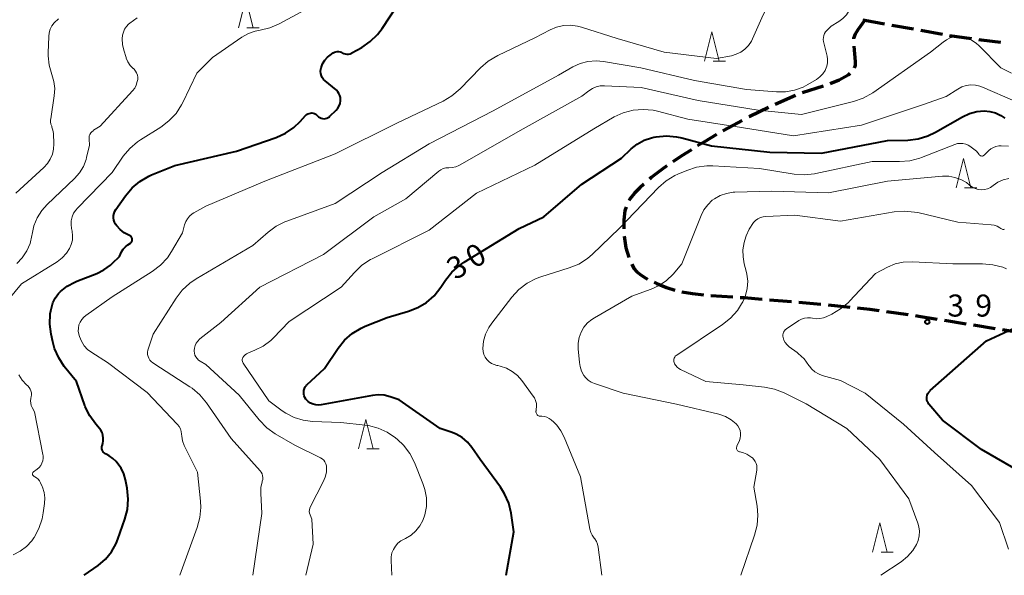
# Model space of a CAD drawing. Units: metres. Extents: x -79834 to -77999, y 36000 to 37500.
# Drawn here: x -79257 to -79089, y 36000 to 36095 of the extents above; entities that cross this region are included whole.
import ezdxf

# ---------------------------------------------------------------- set-up
doc = ezdxf.new("R2010")
doc.units = ezdxf.units.M
for name, color, linetype, lineweight in [('210300_徒歩道', 7, 'Continuous', 70), ('633200_針葉樹林', 7, 'Continuous', 13), ('710100_等高線(計曲線)', 7, 'Continuous', 40), ('710200_等高線(主曲線)', 7, 'Continuous', 13), ('731200_図化機測定による標高点', 7, 'Continuous', 40)]:
    doc.layers.add(name, color=color, linetype=linetype, lineweight=lineweight)
doc.styles.add('Style-WORKING', font='MS Gothic.ttf')

msp = doc.modelspace()

# ---------------------------------------------------------------- linework, layer by layer
at = {"layer": '210300_徒歩道', "linetype": 'Continuous', "lineweight": 70}
for p, q in [((-79108.26, 36093.62), (-79104.57, 36092.96)), ((-79103.33, 36092.74), (-79099.64, 36092.09)), ((-79098.41, 36091.87), (-79094.7, 36091.34)), ((-79119.92, 36083.23), (-79123.48, 36082.07)), ((-79124.66, 36081.66), (-79128.09, 36080.13)), ((-79139.04, 36047.63), (-79135.3, 36047.37)), ((-79129.07, 36046.87), (-79125.33, 36046.56)), ((-79124.09, 36046.45), (-79120.35, 36046.13)), ((-79119.1, 36046.02), (-79115.37, 36045.64)), ((-79109.17, 36044.89), (-79105.46, 36044.36)), ((-79099.28, 36043.4), (-79095.58, 36042.8)), ((-79094.35, 36042.6), (-79090.65, 36042)), ((-79089.41, 36041.8), (-79085.71, 36041.2))]:
    msp.add_line(p, q, dxfattribs=at)
at = {"layer": '210300_徒歩道', "linetype": 'Continuous', "lineweight": 70, "flags": 128}
for points in [[(-79112.85, 36094.45), (-79114.04, 36092.81), (-79114.48, 36092.05), (-79114.76, 36091.36), (-79114.77, 36091.26)], [(-79113.17, 36094.52), (-79112.85, 36094.45), (-79109.49, 36093.84)], [(-79093.46, 36091.16), (-79093.02, 36091.1), (-79089.74, 36090.73)], [(-79114.74, 36090.02), (-79114.46, 36087.4), (-79114.49, 36086.75), (-79114.65, 36086.31)], [(-79115.42, 36085.35), (-79115.68, 36085.12), (-79117.22, 36084.24), (-79118.74, 36083.64)], [(-79129.22, 36079.6), (-79132.42, 36078.07), (-79132.6, 36077.98)], [(-79133.7, 36077.39), (-79136.06, 36076.15), (-79137, 36075.61)], [(-79138.08, 36074.98), (-79140.14, 36073.78), (-79141.3, 36073.05)], [(-79142.36, 36072.39), (-79144.1, 36071.3), (-79145.5, 36070.35)], [(-79146.53, 36069.64), (-79147.42, 36069.04), (-79149.2, 36067.66), (-79149.52, 36067.38)], [(-79150.46, 36066.55), (-79151.16, 36065.93), (-79152.04, 36065.02), (-79152.77, 36064.12), (-79152.98, 36063.79)], [(-79153.49, 36062.66), (-79153.68, 36062.01), (-79153.86, 36060.42), (-79153.84, 36058.95)], [(-79153.8, 36057.7), (-79153.54, 36055.7), (-79153.03, 36054.05)], [(-79152.5, 36052.92), (-79152.15, 36052.2), (-79151.64, 36051.62), (-79150.93, 36051.06), (-79150.1, 36050.54), (-79149.83, 36050.41)], [(-79148.71, 36049.85), (-79148.27, 36049.63), (-79146.62, 36048.95), (-79145.21, 36048.54)], [(-79144, 36048.25), (-79142.19, 36047.93), (-79140.28, 36047.74)], [(-79134.05, 36047.29), (-79133.37, 36047.24), (-79130.31, 36046.98)], [(-79114.13, 36045.51), (-79111.98, 36045.29), (-79110.41, 36045.07)], [(-79104.22, 36044.19), (-79103.67, 36044.11), (-79100.52, 36043.6)]]:
    msp.add_lwpolyline(points, dxfattribs=at)
at = {"layer": '633200_針葉樹林', "linetype": 'Continuous', "lineweight": 13}
for p, q in [((-79218.03, 36093.13), (-79215.95, 36093.13)), ((-79138.66, 36087.48), (-79136.58, 36087.48)), ((-79095.85, 36065.91), (-79093.77, 36065.91)), ((-79197.59, 36021.51), (-79195.51, 36021.51)), ((-79110.07, 36003.92), (-79107.99, 36003.92))]:
    msp.add_line(p, q, dxfattribs=at)
at = {"layer": '633200_針葉樹林', "linetype": 'Continuous', "lineweight": 13, "flags": 128}
for points in [[(-79219.49, 36093.13), (-79218.24, 36098.13), (-79216.99, 36093.13)], [(-79140.12, 36087.48), (-79138.87, 36092.48), (-79137.62, 36087.48)], [(-79097.31, 36065.91), (-79096.06, 36070.91), (-79094.81, 36065.91)], [(-79199.05, 36021.51), (-79197.8, 36026.51), (-79196.55, 36021.51)], [(-79111.53, 36003.92), (-79110.28, 36008.92), (-79109.03, 36003.92)]]:
    msp.add_lwpolyline(points, dxfattribs=at)
at = {"layer": '710100_等高線(計曲線)', "linetype": 'Continuous', "lineweight": 40, "flags": 128}
for points, elevation in [([(-79202.12, 36081.27), (-79202.21, 36081.63), (-79202.36, 36081.97), (-79202.56, 36082.27), (-79202.81, 36082.54), (-79202.86, 36082.58), (-79204.72, 36084.11), (-79204.98, 36084.36), (-79205.2, 36084.67), (-79205.36, 36085), (-79205.45, 36085.36), (-79205.49, 36085.72), (-79205.46, 36086.09), (-79205.4, 36086.35), (-79205.14, 36087.01), (-79204.77, 36087.62), (-79204.29, 36088.15), (-79203.85, 36088.51), (-79203.34, 36088.88), (-79203.13, 36089), (-79202.91, 36089.08), (-79202.67, 36089.13), (-79202.42, 36089.13), (-79202.18, 36089.09), (-79201.95, 36089.01), (-79201.79, 36088.92), (-79201.55, 36088.79), (-79201.28, 36088.71), (-79201.01, 36088.68), (-79200.74, 36088.69), (-79200.47, 36088.75), (-79200.21, 36088.86), (-79200.18, 36088.88), (-79198.49, 36089.82), (-79197.05, 36090.8), (-79195.8, 36092.01), (-79195.03, 36093.02), (-79192.38, 36097)], 20), ([(-79237.86, 36056.52), (-79237.76, 36056.6), (-79237.68, 36056.69), (-79237.61, 36056.8), (-79237.57, 36056.92), (-79237.54, 36057.05), (-79237.54, 36057.17), (-79237.56, 36057.3), (-79237.6, 36057.42), (-79237.66, 36057.53), (-79237.74, 36057.63), (-79237.84, 36057.72), (-79237.94, 36057.78), (-79237.99, 36057.8), (-79238.14, 36057.87), (-79238.91, 36058.27), (-79239.6, 36058.81), (-79240.18, 36059.45), (-79240.38, 36059.73), (-79240.56, 36060.07), (-79240.68, 36060.44), (-79240.74, 36060.83), (-79240.73, 36061.22), (-79240.65, 36061.6), (-79240.5, 36061.97), (-79240.34, 36062.25), (-79238.7, 36064.58), (-79237.58, 36065.91), (-79236.24, 36067.03), (-79234.73, 36067.9), (-79234.26, 36068.11), (-79230.29, 36069.71), (-79219.82, 36072.18), (-79213.08, 36074.5), (-79211.49, 36075.21), (-79210.05, 36076.19), (-79208.94, 36077.23), (-79208.04, 36078.22), (-79207.87, 36078.38), (-79207.67, 36078.51), (-79207.45, 36078.6), (-79207.22, 36078.65), (-79206.98, 36078.67), (-79206.75, 36078.64), (-79206.52, 36078.57), (-79206.31, 36078.46), (-79206.12, 36078.31), (-79206, 36078.19), (-79205.82, 36078.01), (-79205.62, 36077.87), (-79205.39, 36077.76), (-79205.15, 36077.7), (-79204.91, 36077.68), (-79204.66, 36077.7), (-79204.42, 36077.77), (-79204.19, 36077.87), (-79203.99, 36078.02), (-79203.9, 36078.1), (-79202.84, 36079.16), (-79202.55, 36079.5), (-79202.33, 36079.88), (-79202.18, 36080.3), (-79202.1, 36080.74), (-79202.09, 36080.91), (-79202.12, 36081.27)], 20), ([(-79138.92, 36073.08), (-79129, 36072.01), (-79120.19, 36071.81), (-79109, 36073.96), (-79105.51, 36074.05), (-79103.78, 36074.26), (-79102.11, 36074.75), (-79100.82, 36075.38), (-79096.22, 36078.02), (-79095.04, 36078.56), (-79093.79, 36078.89), (-79092.53, 36079), (-79091.55, 36078.91), (-79090.6, 36078.66), (-79089.71, 36078.25), (-79089.01, 36077.77)], 30), ([(-79173.88, 36000), (-79172.6, 36007.4), (-79173.06, 36010.55), (-79173.47, 36012.25), (-79174.16, 36013.85), (-79174.89, 36015), (-79178.32, 36019.68), (-79179.75, 36021.76), (-79180.5, 36022.66), (-79181.39, 36023.42), (-79182.39, 36024.01), (-79183.07, 36024.28), (-79185.14, 36025), (-79192.14, 36029.86), (-79193.63, 36030.37), (-79194.66, 36030.62), (-79195.71, 36030.69), (-79196.68, 36030.59), (-79205.39, 36028.99), (-79205.86, 36028.94), (-79206.32, 36028.98), (-79206.78, 36029.1), (-79207.2, 36029.29), (-79207.59, 36029.56), (-79207.92, 36029.89), (-79208, 36029.99), (-79208.17, 36030.25), (-79208.29, 36030.54), (-79208.36, 36030.84), (-79208.37, 36031.15), (-79208.33, 36031.46), (-79208.24, 36031.76), (-79208.1, 36032.04), (-79207.91, 36032.29), (-79207.81, 36032.39), (-79204.8, 36035.2), (-79202.51, 36038.64), (-79201.41, 36040), (-79200.1, 36041.15), (-79198.61, 36042.05), (-79197.89, 36042.37), (-79194.13, 36043.87), (-79190.52, 36044.92), (-79188.92, 36045.54), (-79187.45, 36046.42), (-79186.15, 36047.56), (-79185, 36049.01), (-79184.23, 36050.19), (-79183.16, 36051.56), (-79181.86, 36052.72), (-79181.07, 36053.26), (-79171.68, 36059), (-79167.46, 36061), (-79161, 36066.55), (-79154.29, 36071), (-79152.64, 36072.56), (-79151.6, 36073.38), (-79150.43, 36074.02), (-79149.17, 36074.44), (-79148.77, 36074.52), (-79148.35, 36074.6), (-79146.61, 36074.76), (-79144.88, 36074.62), (-79143.98, 36074.43), (-79138.92, 36073.08)], 30), ([(-79245.72, 36000), (-79243.36, 36001.69), (-79242.13, 36002.75), (-79241.11, 36004), (-79240.31, 36005.41), (-79240.02, 36006.12), (-79238.81, 36009.53), (-79238.37, 36011.21), (-79238.23, 36012.95), (-79238.42, 36014.8), (-79238.7, 36016.27), (-79238.99, 36017.28), (-79239.45, 36018.22), (-79240, 36018.98), (-79240.3, 36019.34), (-79240.85, 36019.89), (-79241.48, 36020.33), (-79242, 36020.59), (-79242.19, 36020.68), (-79242.35, 36020.81), (-79242.49, 36020.97), (-79242.61, 36021.14), (-79242.69, 36021.34), (-79242.73, 36021.54), (-79242.74, 36021.75), (-79242.71, 36021.96), (-79242.69, 36022.04), (-79242.58, 36022.42), (-79242.49, 36022.88), (-79242.48, 36023.35), (-79242.55, 36023.82), (-79242.7, 36024.27), (-79242.93, 36024.69), (-79243.13, 36024.95), (-79243.77, 36025.7), (-79244.79, 36027.12), (-79245.55, 36028.69), (-79245.62, 36028.9), (-79247.07, 36033), (-79249.12, 36035.55), (-79250.08, 36037), (-79250.79, 36038.6), (-79251.09, 36039.72), (-79251.37, 36041), (-79251.59, 36042.73), (-79251.5, 36044.47), (-79251.41, 36045.01), (-79251.32, 36045.46), (-79251.07, 36046.35), (-79250.66, 36047.17), (-79250.12, 36047.92), (-79249.78, 36048.27), (-79248.63, 36049.19), (-79247.34, 36049.9), (-79247, 36050.04), (-79243.58, 36051.36), (-79242.37, 36051.95), (-79241.28, 36052.75), (-79240.89, 36053.11), (-79239.73, 36054.27), (-79239.37, 36055.01), (-79239.09, 36055.47), (-79238.73, 36055.88), (-79238.31, 36056.22), (-79237.86, 36056.52)], 20), ([(-79086.38, 36017.62), (-79093, 36021.42), (-79099.63, 36026.37), (-79101.92, 36029.11), (-79102.08, 36029.34), (-79102.2, 36029.59), (-79102.27, 36029.86), (-79102.29, 36030.14), (-79102.28, 36030.32), (-79102.22, 36030.62), (-79102.11, 36030.91), (-79101.94, 36031.18), (-79101.74, 36031.41), (-79101.69, 36031.45), (-79092.1, 36039.9), (-79084.73, 36043.27)], 40)]:
    msp.add_lwpolyline(points, dxfattribs=dict(at, elevation=elevation))
at = {"layer": '710200_等高線(主曲線)', "linetype": 'Continuous', "lineweight": 13, "flags": 128}
for points, elevation in [([(-79119.86, 36090.81), (-79119.91, 36091.15), (-79119.9, 36091.5), (-79119.83, 36091.84), (-79119.7, 36092.16), (-79119.52, 36092.45), (-79119.33, 36092.67), (-79118.55, 36093.45), (-79117.28, 36094.23), (-79116.58, 36094.75), (-79115.97, 36095.38), (-79115.49, 36096.12), (-79115.38, 36096.33), (-79111.95, 36103.45), (-79111.06, 36104.95), (-79110.16, 36105.99)], 24), ([(-79133.94, 36089.02), (-79133.24, 36089.53), (-79132.65, 36090.14), (-79132.16, 36090.86), (-79131.96, 36091.27), (-79130.17, 36095.36), (-79129.65, 36096.31), (-79128.98, 36097.15), (-79128.17, 36097.86), (-79127.97, 36098), (-79127.33, 36098.43), (-79127, 36098.69), (-79126.73, 36099.01), (-79126.52, 36099.36), (-79126.37, 36099.75), (-79126.31, 36100), (-79126.21, 36100.38), (-79126.05, 36100.74), (-79125.82, 36101.06), (-79125.55, 36101.34), (-79125.27, 36101.53), (-79122, 36103.56)], 22), ([(-79258.56, 36047), (-79256.41, 36049.59), (-79250.35, 36053.36), (-79249.5, 36054.01), (-79248.77, 36054.79), (-79248.23, 36055.6), (-79247.93, 36056.28), (-79247.75, 36057.01), (-79247.7, 36057.75), (-79247.79, 36058.56), (-79247.89, 36059), (-79247.97, 36059.66), (-79247.94, 36060.33), (-79247.79, 36060.98), (-79247.53, 36061.59), (-79247.17, 36062.15), (-79246.89, 36062.47), (-79241, 36068.54), (-79239.09, 36071.3), (-79237.97, 36072.64), (-79236.65, 36073.77), (-79236.15, 36074.09), (-79232.69, 36076.25), (-79231.3, 36077.3), (-79230.1, 36078.57), (-79229.15, 36080.03), (-79228.94, 36080.44), (-79226.57, 36085.43), (-79223.91, 36088.09), (-79218.9, 36091.54), (-79217.79, 36092.17), (-79216.6, 36092.6), (-79215.77, 36092.76), (-79214.14, 36093.14), (-79212.54, 36093.82), (-79206.66, 36097)], 18), ([(-79257.37, 36065.03), (-79252.6, 36069.38), (-79251.99, 36070.05), (-79251.5, 36070.81), (-79251.15, 36071.65), (-79250.96, 36072.53), (-79250.91, 36073.4), (-79250.98, 36075.15), (-79251.05, 36075.72), (-79251.22, 36076.27), (-79251.27, 36076.4), (-79251.4, 36076.76), (-79251.46, 36077.14), (-79251.46, 36077.52), (-79251.44, 36077.65), (-79250.83, 36081.58), (-79250.75, 36082.81), (-79250.88, 36084.03), (-79251.23, 36085.23), (-79251.69, 36086.78), (-79251.87, 36088.38), (-79251.87, 36088.9), (-79251.78, 36091.66), (-79251.71, 36092.29), (-79251.52, 36092.91), (-79251.23, 36093.48), (-79250.84, 36094), (-79250.11, 36094.67)], 14), ([(-79229.44, 36000), (-79226.49, 36008.12), (-79226.04, 36009.81), (-79225.89, 36011.55), (-79225.95, 36012.59), (-79226.47, 36017.53), (-79228.69, 36022.1), (-79228.98, 36022.88), (-79229.14, 36023.69), (-79229.16, 36024), (-79229.22, 36024.46), (-79229.36, 36024.9), (-79229.57, 36025.31), (-79229.85, 36025.68), (-79229.89, 36025.73), (-79235, 36031.1), (-79241.78, 36036.22), (-79244.46, 36037.91), (-79245.16, 36038.43), (-79245.75, 36039.07), (-79246.22, 36039.81), (-79246.56, 36040.61), (-79246.67, 36041), (-79246.74, 36041.53), (-79246.73, 36042.07), (-79246.62, 36042.59), (-79246.42, 36043.09), (-79246.13, 36043.54), (-79245.78, 36043.94), (-79245.46, 36044.2), (-79241, 36047.39), (-79234.15, 36051.7), (-79232.77, 36052.75), (-79231.58, 36054.03), (-79230.85, 36055.11), (-79229, 36058.27), (-79228.64, 36059.63), (-79228.45, 36060.17), (-79228.17, 36060.67), (-79227.81, 36061.11), (-79227.37, 36061.48), (-79227.05, 36061.68), (-79225, 36062.81), (-79214.96, 36067.04), (-79203, 36071.72), (-79192.39, 36077), (-79184.64, 36080.68), (-79183.14, 36081.56), (-79181.74, 36082.77), (-79178.27, 36086.35), (-79176.96, 36087.49), (-79175.34, 36088.45), (-79169, 36091.43), (-79166.43, 36092.78), (-79165.32, 36093.25), (-79164.14, 36093.52), (-79162.93, 36093.58), (-79161.73, 36093.42), (-79161.1, 36093.26), (-79155, 36091.33), (-79147.01, 36088.99), (-79138.09, 36087.91), (-79135.54, 36088.41), (-79134.72, 36088.64), (-79133.94, 36089.02)], 22), ([(-79243, 36076.4), (-79237.5, 36082.43), (-79237.14, 36082.9), (-79236.87, 36083.42), (-79236.69, 36083.99), (-79236.63, 36084.37), (-79236.62, 36084.75), (-79236.68, 36085.12), (-79236.81, 36085.47), (-79236.99, 36085.8), (-79237.23, 36086.09), (-79237.36, 36086.22), (-79237.39, 36086.24), (-79237.88, 36086.76), (-79238.28, 36087.35), (-79238.57, 36088), (-79238.61, 36088.1), (-79239, 36089.35), (-79239.21, 36090.31), (-79239.26, 36091.3), (-79239.2, 36091.9), (-79239.07, 36092.43), (-79238.85, 36092.93), (-79238.55, 36093.39), (-79238.17, 36093.78), (-79237.94, 36093.97), (-79236.74, 36094.83)], 16), ([(-79217.05, 36000), (-79215.5, 36010.5), (-79215.68, 36013.95), (-79215.65, 36014.93), (-79215.45, 36015.9), (-79215.41, 36016), (-79215.34, 36016.31), (-79215.32, 36016.63), (-79215.36, 36016.95), (-79215.46, 36017.25), (-79215.6, 36017.54), (-79215.79, 36017.79), (-79220.7, 36023.3), (-79224.92, 36029.37), (-79226.04, 36030.71), (-79227.37, 36031.83), (-79227.73, 36032.07), (-79232.72, 36035.28), (-79234.04, 36036.14), (-79234.32, 36036.36), (-79234.56, 36036.62), (-79234.74, 36036.92), (-79234.87, 36037.25), (-79234.95, 36037.59), (-79234.96, 36037.95), (-79234.91, 36038.29), (-79234.85, 36038.49), (-79234, 36041), (-79230.1, 36047.15), (-79229.04, 36048.54), (-79227.75, 36049.72), (-79226.69, 36050.43), (-79217, 36056.09), (-79214.43, 36058.36), (-79213.03, 36059.4), (-79211.46, 36060.18), (-79211.21, 36060.27), (-79203, 36063.24), (-79195, 36068.51), (-79187, 36073.41), (-79176.09, 36079), (-79165, 36085.12), (-79162.55, 36086.51), (-79161.3, 36087.08), (-79159.97, 36087.43), (-79158.6, 36087.54), (-79157.32, 36087.42), (-79151, 36086.34), (-79141.84, 36084.16), (-79133, 36082.67), (-79127.89, 36082.24), (-79126.34, 36082.24), (-79124.81, 36082.52), (-79123.35, 36083.05), (-79122.52, 36083.5), (-79121.07, 36084.38), (-79120.5, 36084.8), (-79120.01, 36085.31), (-79119.62, 36085.89), (-79119.52, 36086.08), (-79119.31, 36086.63), (-79119.2, 36087.21), (-79119.19, 36087.8), (-79119.28, 36088.33), (-79119.86, 36090.81)], 24), ([(-79131, 36079.14), (-79123.62, 36078.38), (-79114.79, 36080.6), (-79113.15, 36081.16), (-79111.48, 36082.11), (-79101.65, 36089), (-79099.52, 36090.73), (-79098.94, 36091.13), (-79098.29, 36091.42), (-79097.61, 36091.59), (-79096.9, 36091.64), (-79096.4, 36091.6), (-79095.51, 36091.4), (-79094.67, 36091.04), (-79093.91, 36090.55), (-79093.4, 36090.1), (-79089.68, 36086.32), (-79087.89, 36085.43)], 26), ([(-79207.98, 36000), (-79206.73, 36005.27), (-79207, 36009.57), (-79207.29, 36010.29), (-79207.38, 36010.56), (-79207.42, 36010.85), (-79207.4, 36011.14), (-79207.34, 36011.42), (-79207.23, 36011.68), (-79205.03, 36015.89), (-79204.7, 36016.68), (-79204.51, 36017.52), (-79204.46, 36018.26), (-79204.5, 36018.61), (-79204.6, 36018.96), (-79204.75, 36019.28), (-79204.96, 36019.57), (-79205.22, 36019.81), (-79205.51, 36020.01), (-79205.62, 36020.07), (-79209.87, 36022.13), (-79213.22, 36024.08), (-79214.65, 36025.08), (-79215.97, 36026.43), (-79219.37, 36030.63), (-79225, 36035.84), (-79226, 36036.42), (-79226.29, 36036.62), (-79226.53, 36036.87), (-79226.73, 36037.16), (-79226.88, 36037.47), (-79226.97, 36037.81), (-79227, 36038.16), (-79227, 36038.24), (-79226.96, 36038.67), (-79226.85, 36039.1), (-79226.66, 36039.5), (-79226.41, 36039.86), (-79226.1, 36040.17), (-79226.02, 36040.23), (-79222.45, 36043), (-79215.81, 36049), (-79205, 36054.58), (-79196.42, 36061), (-79191, 36064.06), (-79185.37, 36068.75), (-79185.01, 36069.01), (-79184.61, 36069.19), (-79184.18, 36069.3), (-79183.74, 36069.34), (-79183.66, 36069.34), (-79183.07, 36069.37), (-79182.49, 36069.5), (-79181.95, 36069.73), (-79181.86, 36069.78), (-79171, 36075.99), (-79161, 36081.54), (-79159.82, 36082.45), (-79159.22, 36082.83), (-79158.57, 36083.11), (-79157.88, 36083.26), (-79157.14, 36083.3), (-79150.94, 36083), (-79141.24, 36080.76), (-79131, 36079.14)], 26), ([(-79150.59, 36079.27), (-79148.88, 36079.12), (-79148.15, 36078.96), (-79143, 36077.62), (-79133.81, 36076.19), (-79125, 36074.79), (-79113.41, 36076.59), (-79103, 36080.04), (-79099, 36081.46), (-79097, 36082.74), (-79096.31, 36083.1), (-79095.57, 36083.33), (-79094.8, 36083.43), (-79094.02, 36083.4), (-79093.26, 36083.23), (-79092.82, 36083.07), (-79087.31, 36080.69)], 28), ([(-79193.34, 36000), (-79193.49, 36002.5), (-79193.47, 36003.16), (-79193.34, 36003.8), (-79193.1, 36004.41), (-79192.76, 36004.96), (-79192.32, 36005.45), (-79191.81, 36005.86), (-79191.39, 36006.1), (-79191.02, 36006.28), (-79190.09, 36006.84), (-79189.27, 36007.56), (-79188.58, 36008.4), (-79188.06, 36009.35), (-79187.74, 36010.26), (-79187.48, 36011.71), (-79187.48, 36013.17), (-79187.73, 36014.62), (-79188.07, 36015.62), (-79189.52, 36019.19), (-79190.32, 36020.74), (-79191.37, 36022.13), (-79192.42, 36023.13), (-79192.74, 36023.39), (-79194.13, 36024.35), (-79195.67, 36025.05), (-79197.31, 36025.47), (-79197.92, 36025.55), (-79202.03, 36025.97), (-79206.87, 36026.17), (-79208.45, 36026.37), (-79209.98, 36026.84), (-79211.41, 36027.58), (-79212.01, 36027.99), (-79214.29, 36029.71), (-79218.68, 36036.09), (-79218.75, 36036.23), (-79218.81, 36036.39), (-79218.83, 36036.54), (-79218.83, 36036.7), (-79218.8, 36036.86), (-79218.75, 36037.01), (-79218.72, 36037.07), (-79218.55, 36037.3), (-79218.35, 36037.51), (-79218.12, 36037.67), (-79217.9, 36037.78), (-79216.66, 36038.28), (-79215.25, 36039), (-79213.98, 36039.95), (-79213.55, 36040.37), (-79210.84, 36043.16), (-79201.97, 36049), (-79199.72, 36051.54), (-79198.46, 36052.74), (-79197.01, 36053.71), (-79196.69, 36053.87), (-79187, 36058.71), (-79178.93, 36065), (-79169, 36069.79), (-79159, 36075.99), (-79155.52, 36077.98), (-79153.96, 36078.7), (-79152.3, 36079.13), (-79150.59, 36079.27)], 28), ([(-79257.23, 36053.05), (-79256.28, 36054.04), (-79255.51, 36055.19), (-79254.96, 36056.45), (-79254.63, 36057.79), (-79254.6, 36058.02), (-79254.3, 36059.45), (-79253.75, 36060.81), (-79252.97, 36062.05), (-79252.06, 36063.07), (-79247.39, 36067.51), (-79246.55, 36068.48), (-79245.88, 36069.57), (-79245.41, 36070.76), (-79245.32, 36071.09), (-79244.81, 36073.19), (-79244.91, 36074.19), (-79244.91, 36074.47), (-79244.86, 36074.75), (-79244.77, 36075.01), (-79244.63, 36075.26), (-79244.45, 36075.47), (-79244.23, 36075.65), (-79244.13, 36075.72), (-79243, 36076.4)], 16), ([(-79159.19, 36054.64), (-79154.68, 36059), (-79147.98, 36065.97), (-79146.66, 36067.11), (-79145.17, 36068.02), (-79144.66, 36068.25), (-79143.13, 36068.89), (-79141.47, 36069.43), (-79139.75, 36069.67), (-79138.69, 36069.67), (-79130.77, 36069.23), (-79124.86, 36068.27), (-79123.12, 36068.14), (-79121.39, 36068.32), (-79121.16, 36068.37), (-79111.57, 36070.43), (-79106.92, 36070.39), (-79105.18, 36070.53), (-79103.5, 36070.97), (-79103.21, 36071.08), (-79097.51, 36073.31), (-79097.06, 36073.44), (-79096.59, 36073.49), (-79096.13, 36073.46), (-79095.67, 36073.35), (-79095.24, 36073.16), (-79094.99, 36073.01), (-79093.82, 36072.18), (-79093.38, 36071.59), (-79093.31, 36071.51), (-79093.23, 36071.44), (-79093.13, 36071.39), (-79093.03, 36071.36), (-79092.92, 36071.34), (-79092.81, 36071.34), (-79092.71, 36071.36)], 32), ([(-79092.71, 36071.36), (-79092.61, 36071.4), (-79092.51, 36071.46), (-79092.44, 36071.53), (-79091.73, 36072.25), (-79091.37, 36072.56), (-79090.96, 36072.8), (-79090.52, 36072.97), (-79090.05, 36073.06), (-79089.63, 36073.07), (-79088.39, 36073)], 32), ([(-79140.71, 36061.24), (-79140.23, 36062.2), (-79139.59, 36063.06), (-79138.81, 36063.8), (-79138.44, 36064.06), (-79137.46, 36064.61), (-79136.39, 36064.98), (-79135.28, 36065.16), (-79134.97, 36065.18), (-79128.67, 36065.33), (-79119, 36065.06), (-79108.96, 36067.04), (-79099.64, 36067.89), (-79098.56, 36067.9), (-79097.5, 36067.71), (-79096.48, 36067.35), (-79095.54, 36066.81), (-79095, 36066.39), (-79094.96, 36066.35), (-79094.53, 36066.04), (-79094.05, 36065.81), (-79093.54, 36065.66), (-79093.01, 36065.6), (-79092.48, 36065.64), (-79091.96, 36065.76), (-79091.47, 36065.98), (-79091, 36066.3), (-79090.18, 36066.87), (-79089.27, 36067.29), (-79088.3, 36067.54)], 34), ([(-79110.11, 36000), (-79106.67, 36002.31), (-79105.59, 36003.18), (-79104.68, 36004.22), (-79104.06, 36005.22), (-79103.76, 36005.94), (-79103.59, 36006.71), (-79103.55, 36007.49), (-79103.65, 36008.27), (-79103.84, 36008.89), (-79105.37, 36013), (-79110.27, 36019.73), (-79115.93, 36025), (-79122.83, 36029.17), (-79126.58, 36031.04), (-79128.2, 36031.67), (-79129.94, 36032.02), (-79133.58, 36032.42), (-79139.92, 36033), (-79144.21, 36034.99), (-79144.52, 36035.17), (-79144.8, 36035.4), (-79145.04, 36035.68), (-79145.22, 36036), (-79145.29, 36036.18), (-79145.34, 36036.37), (-79145.36, 36036.56), (-79145.34, 36036.75), (-79145.29, 36036.94), (-79145.21, 36037.12), (-79145.1, 36037.27), (-79144.96, 36037.41), (-79144.86, 36037.48), (-79137.06, 36042.65), (-79135.7, 36043.74), (-79134.54, 36045.04), (-79133.81, 36046.18), (-79133.63, 36046.51), (-79133.14, 36047.63), (-79132.85, 36048.82), (-79132.77, 36050.04), (-79132.91, 36051.25), (-79133.02, 36051.74), (-79133.36, 36052.97), (-79133.58, 36054.17), (-79133.59, 36055.39), (-79133.39, 36056.6), (-79133.27, 36057), (-79133.02, 36057.78), (-79132.54, 36058.9), (-79131.81, 36060), (-79131.46, 36060.36), (-79131.06, 36060.65), (-79130.61, 36060.87), (-79130.14, 36061.01), (-79129.71, 36061.06), (-79124.73, 36061.27), (-79117, 36060.25), (-79107.84, 36061.82), (-79106.1, 36061.97), (-79104.37, 36061.81), (-79103.84, 36061.7), (-79097, 36060.08), (-79091.32, 36059.64), (-79090.81, 36059.56)], 36), ([(-79133.96, 36000), (-79131.6, 36006.82), (-79131.17, 36008.52), (-79131.05, 36010.25), (-79131.19, 36011.76), (-79131.73, 36015), (-79131.23, 36017.89), (-79131.2, 36018.28), (-79131.23, 36018.66), (-79131.33, 36019.03), (-79131.5, 36019.39), (-79131.72, 36019.7), (-79131.99, 36019.97), (-79132.07, 36020.04), (-79132.4, 36020.29), (-79132.92, 36020.61), (-79133.49, 36020.85), (-79134.07, 36020.98), (-79134.19, 36021), (-79134.3, 36021.05), (-79134.41, 36021.11), (-79134.5, 36021.2), (-79134.57, 36021.29), (-79134.63, 36021.4), (-79134.66, 36021.52), (-79134.68, 36021.64), (-79134.67, 36021.76), (-79134.65, 36021.88), (-79134.62, 36021.95), (-79134.19, 36022.91), (-79134.05, 36023.33), (-79133.98, 36023.77), (-79133.99, 36024.21), (-79134.07, 36024.65), (-79134.23, 36025.06), (-79134.46, 36025.44), (-79134.74, 36025.76), (-79135.6, 36026.47), (-79136.57, 36027.01), (-79137.72, 36027.41), (-79144.89, 36029.11), (-79153.97, 36031), (-79158.87, 36032.62), (-79159.42, 36032.86), (-79159.92, 36033.19), (-79160.36, 36033.6), (-79160.66, 36034), (-79161.06, 36034.73), (-79161.32, 36035.52), (-79161.43, 36036.19), (-79161.64, 36038.53), (-79161.64, 36039.49), (-79161.47, 36040.44), (-79161.14, 36041.35), (-79160.66, 36042.19), (-79160.04, 36042.93), (-79159.3, 36043.55), (-79158.88, 36043.82), (-79152.5, 36047.5), (-79149.2, 36048.66), (-79147.83, 36049.28), (-79146.59, 36050.13), (-79145.49, 36051.22), (-79143.98, 36053), (-79140.71, 36061.24)], 34), ([(-79090.81, 36059.56), (-79090.31, 36059.39), (-79089.86, 36059.13), (-79089.71, 36059.02), (-79089.59, 36058.94), (-79089.46, 36058.89), (-79089.32, 36058.86), (-79089.18, 36058.85), (-79089.04, 36058.87)], 36), ([(-79157.61, 36000), (-79158.22, 36004.79), (-79158.33, 36005.3), (-79158.53, 36005.77), (-79158.8, 36006.2), (-79158.9, 36006.33), (-79159.24, 36006.8), (-79159.48, 36007.31), (-79159.63, 36007.86), (-79161.27, 36016.73), (-79164.03, 36023.53), (-79164.57, 36024.58), (-79165.28, 36025.53), (-79165.81, 36026.05), (-79166.25, 36026.44), (-79166.59, 36026.7), (-79166.97, 36026.89), (-79167.38, 36027.01), (-79167.8, 36027.06), (-79168, 36027.05), (-79168.14, 36027.06), (-79168.27, 36027.09), (-79168.4, 36027.14), (-79168.51, 36027.21), (-79168.62, 36027.3), (-79168.7, 36027.41), (-79168.76, 36027.53), (-79168.81, 36027.66), (-79168.83, 36027.8), (-79168.82, 36027.93), (-79168.81, 36027.98), (-79168.77, 36028.23), (-79168.72, 36028.73), (-79168.76, 36029.23), (-79168.88, 36029.72), (-79169.09, 36030.18), (-79169.28, 36030.48), (-79171.24, 36033.14), (-79171.99, 36033.99), (-79172.87, 36034.7), (-79173.86, 36035.24), (-79174.93, 36035.6), (-79175.32, 36035.68), (-79175.47, 36035.71), (-79175.96, 36035.84), (-79176.41, 36036.05), (-79176.82, 36036.34), (-79177.18, 36036.7), (-79177.47, 36037.11), (-79177.68, 36037.57), (-79177.81, 36038.06), (-79177.85, 36038.57), (-79177.74, 36039.81), (-79177.41, 36041.02), (-79176.87, 36042.15), (-79176.35, 36042.92), (-79172.92, 36047.35), (-79171.74, 36048.63), (-79170.35, 36049.69), (-79168.8, 36050.49), (-79168.01, 36050.77), (-79163.15, 36052.29), (-79161.54, 36052.96), (-79160.07, 36053.89), (-79159.19, 36054.64)], 32), ([(-79088.39, 36004.43), (-79089.9, 36009), (-79094.7, 36015.3), (-79101, 36020.9), (-79106.27, 36025.73), (-79112.76, 36031), (-79117, 36033.12), (-79120.12, 36034.01), (-79120.75, 36034.26), (-79121.33, 36034.61), (-79121.85, 36035.05), (-79122.28, 36035.58), (-79122.36, 36035.71), (-79123.18, 36036.81), (-79124.17, 36037.74), (-79124.37, 36037.9), (-79125.72, 36038.89), (-79126.08, 36039.21), (-79126.38, 36039.59), (-79126.61, 36040.01), (-79126.76, 36040.44), (-79126.8, 36040.68), (-79126.79, 36040.92), (-79126.75, 36041.16), (-79126.66, 36041.38), (-79126.54, 36041.59), (-79126.38, 36041.78), (-79126.17, 36041.94), (-79124.06, 36043.33), (-79123.6, 36043.57), (-79123.11, 36043.74), (-79122.6, 36043.81), (-79122.08, 36043.8), (-79121.77, 36043.74), (-79121.14, 36043.66), (-79120.5, 36043.68), (-79119.87, 36043.82), (-79119.4, 36044), (-79118.48, 36044.43), (-79116.97, 36045.31), (-79115.64, 36046.44), (-79115.45, 36046.63), (-79111, 36051.37), (-79109, 36052.43), (-79107.69, 36052.98), (-79106.29, 36053.3), (-79104.74, 36053.36), (-79097.87, 36053), (-79092.79, 36053), (-79091.05, 36052.85), (-79089.37, 36052.4), (-79088.7, 36052.13)], 38), ([(-79257.82, 36003.49), (-79256.63, 36004.1), (-79255.57, 36004.9), (-79254.66, 36005.88), (-79254.31, 36006.37), (-79254.26, 36006.44), (-79253.43, 36007.98), (-79252.88, 36009.63), (-79252.7, 36010.62), (-79252.49, 36012.21), (-79252.44, 36013.16), (-79252.56, 36014.1), (-79252.85, 36015.01), (-79252.89, 36015.11), (-79253.17, 36015.76), (-79253.34, 36016.07), (-79253.56, 36016.34), (-79253.83, 36016.58), (-79254.13, 36016.76), (-79254.25, 36016.81), (-79254.32, 36016.85), (-79254.38, 36016.9), (-79254.44, 36016.96), (-79254.48, 36017.03), (-79254.51, 36017.1), (-79254.53, 36017.18), (-79254.53, 36017.26), (-79254.52, 36017.34), (-79254.5, 36017.42), (-79254.46, 36017.49), (-79254.41, 36017.55), (-79254.34, 36017.61), (-79253.73, 36018.06), (-79253.4, 36018.35), (-79253.13, 36018.69), (-79252.92, 36019.07), (-79252.78, 36019.48), (-79252.72, 36019.91), (-79252.73, 36020.35), (-79252.76, 36020.55), (-79254.18, 36027.82), (-79254.59, 36028.56), (-79254.75, 36028.91), (-79254.84, 36029.29), (-79254.87, 36029.67), (-79254.83, 36030.06), (-79254.82, 36030.11), (-79254.76, 36030.39), (-79254.72, 36030.72), (-79254.73, 36031.06), (-79254.8, 36031.38), (-79254.93, 36031.69), (-79255.11, 36031.98), (-79255.35, 36032.23), (-79255.57, 36032.43), (-79256.29, 36033.2), (-79256.86, 36034.08)], 18)]:
    msp.add_lwpolyline(points, dxfattribs=dict(at, elevation=elevation))
at = {"layer": '731200_図化機測定による標高点', "linetype": 'Continuous', "lineweight": 40}
msp.add_circle((-79102.21, 36043.12, 39.54), 0.375, dxfattribs=at)

# ---------------------------------------------------------------- texts
at = {"layer": '710100_等高線(計曲線)', "linetype": 'Continuous', "lineweight": 40, "style": 'Style-WORKING'}
for s, p in [('0', (-79179.34, 36052.09, -10)), ('3', (-79182.55, 36050.16, -10))]:
    msp.add_text(s, height=3.75, rotation=31, dxfattribs=at).set_placement(p)
at = {"layer": '731200_図化機測定による標高点', "linetype": 'Continuous', "lineweight": 40, "style": 'Style-WORKING'}
for s, p in [('3', (-79098.78, 36044.02, -10)), ('9', (-79094.03, 36044.02, -10))]:
    msp.add_text(s, height=3.75, dxfattribs=at).set_placement(p)

doc.saveas('drawing.dxf')
